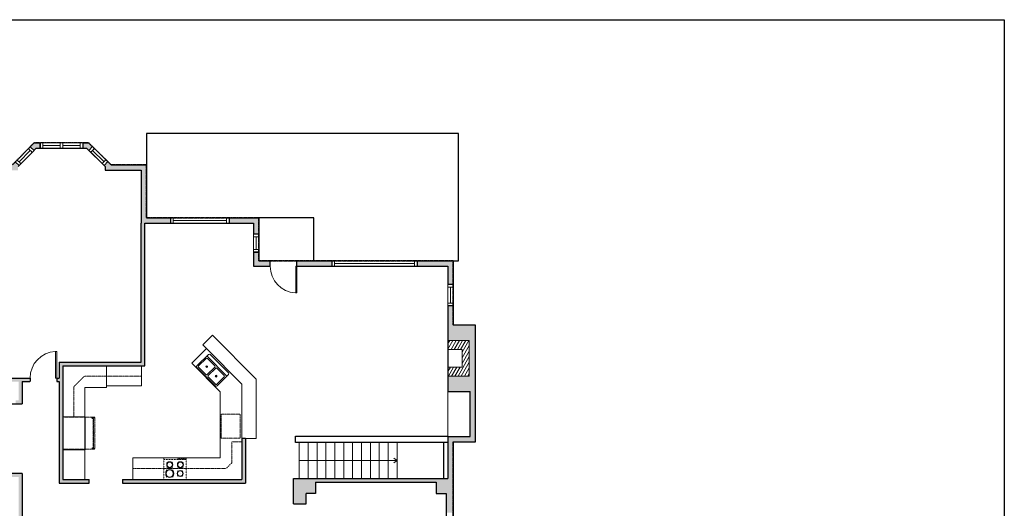
# Model space of a CAD drawing. Units: inches. Extents: x -1876 to 2124, y -2728 to -1480.
# Drawn here: x 1016 to 2124, y -2152 to -1603 of the extents above; entities that cross this region are included whole.
import ezdxf

# ---------------------------------------------------------------- set-up
doc = ezdxf.new("R2010")
doc.units = ezdxf.units.IN
doc.linetypes.add('Dash', pattern=[0.23622, 0.11811, -0.11811])
doc.layers.get('0').update_dxf_attribs({"color": 255})
doc.layers.get('Defpoints').update_dxf_attribs({"color": 6, "linetype": 'Dash'})
for name, color, linetype, lineweight in [('A-DOOR&WINDOWS', 4, 'Continuous', 9), ('A-OBJECT', 2, 'Continuous', 9), ('A-STAIRS', 1, 'Continuous', 15)]:
    doc.layers.add(name, color=color, linetype=linetype, lineweight=lineweight)
doc.layers.add('A-WALL', color=252, linetype='Continuous')
doc.styles.add('ATTR', font='romans.shx', dxfattribs={"width": 0.8, "height": 1.075})

# ---------------------------------------------------------------- blocks, each defined once
blk = doc.blocks.new('*U224')
at = {"layer": 'A-OBJECT', "color": 0, "linetype": 'ByBlock', "lineweight": -2}
for p, q in [((350, 54), (-295, 54)), ((-295, 54), (-295, -569)), ((350, 54), (350, -569)), ((-295, -513), (350, -513)), ((-295, -569), (350, -569))]:
    blk.add_line(p, q, dxfattribs=at)
at = {"layer": 'A-OBJECT', "color": 252, "linetype": 'Continuous', "lineweight": -2}
for p, q in [((-190, -53), (-229, -13)), ((-190, -182), (-229, -221)), ((-61, -53), (-22, -13)), ((-61, -182), (-22, -221)), ((127, -69), (97, -39)), ((127, -166), (97, -195)), ((223, -69), (253, -39)), ((223, -166), (253, -195)), ((-174, -320), (-203, -290)), ((-174, -417), (-203, -446)), ((-77, -320), (-47, -290)), ((-77, -417), (-47, -446)), ((132, -320), (103, -290)), ((132, -417), (103, -446)), ((229, -320), (259, -290)), ((229, -417), (259, -446))]:
    blk.add_line(p, q, dxfattribs=at)
at = {"layer": 'A-OBJECT', "color": 0, "linetype": 'Continuous', "lineweight": -2}
for p, q in [((-125, -117), (-125, -117)), ((175, -117), (175, -117)), ((-125, -368), (-125, -368)), ((181, -368), (181, -368))]:
    blk.add_line(p, q, dxfattribs=at)
for centre, radius in [((-125, -117), 115), ((175, -117), 86.5), ((-125, -368), 86.5), ((181, -368), 86.5), ((128, -541), 22.3), ((183, -541), 22.3), ((239, -541), 22.3), ((295, -541), 22.3)]:
    blk.add_circle(centre, radius, dxfattribs=at)
at = {"layer": 'A-OBJECT', "color": 250, "linetype": 'Continuous', "lineweight": -2}
for centre, radius in [((-125, -117), 102), ((175, -117), 76.2), ((-125, -368), 76.2), ((181, -368), 76.2)]:
    blk.add_circle(centre, radius, dxfattribs=at)
blk = doc.blocks.new('A$Caff266a9')
at = {"layer": 'A-OBJECT', "transparency": 33554687}
for points in [[(24, 10), (8, 10), (8, 30), (24, 30), (24, 40), (0, 40), (0, 0), (24, 0), (24, 10)], [(24, 30), (24, 10)]]:
    blk.add_lwpolyline(points, dxfattribs=at)
blk = doc.blocks.new('*U225')
at = {"layer": 'A-OBJECT', "color": 0, "linetype": 'ByBlock', "lineweight": -2, "transparency": 33554687}
for p, q in [((-36.3, -33.2), (-36.3, -35.1)), ((-0.1, -33.2), (-0.1, -35.1)), ((-34.8, -33.4), (-35.5, -35.3)), ((-1.5, -33.4), (-0.8, -35.3))]:
    blk.add_line(p, q, dxfattribs=at)
blk.add_lwpolyline([(-0.1, -33.9), (0, 0), (-36.2, 0), (-36.3, -33.9)], close=True, dxfattribs=at)
for points in [[(-36.3, -34.6), (-36.3, -35.6, 0.414214), (-36, -35.9), (-18.6, -35.9, 0.414214), (-18.4, -35.6), (-18.4, -34.6, 0.414214), (-18.6, -34.4), (-35.2, -34.4)], [(-0.1, -34.6), (-0.1, -35.6, -0.414214), (-0.3, -35.9), (-17.7, -35.9, -0.414214), (-18, -35.6), (-18, -34.6, -0.414214), (-17.7, -34.4), (-1.1, -34.4)]]:
    blk.add_lwpolyline(points, format="xyb", dxfattribs=at)
for centre, radius in [((-35.5, -33.2), 0.748), ((-35.5, -33.2), 0.118), ((-0.8, -33.2), 0.748), ((-0.8, -33.2), 0.118), ((-35.9, -35.1), 0.394), ((-35.9, -35.1), 0.118), ((-0.5, -35.1), 0.394), ((-0.5, -35.1), 0.118)]:
    blk.add_circle(centre, radius, dxfattribs=at)
blk = doc.blocks.new('*U222')
at = {"color": 0, "linetype": 'ByBlock', "lineweight": -2}
blk.add_line((110, 0), (0, 0), dxfattribs=at)
at = {"color": 0, "linetype": 'ByBlock', "lineweight": -2, "transparency": 33554687}
blk.add_lwpolyline([(3.5, 2.7), (0, 0), (3.5, -2.7)], dxfattribs=at)
blk = doc.blocks.new("32'' Sink Double PV")
for p, q in [((-16, -4), (16, -4)), ((-0.75, -18.5), (-0.75, -6.5)), ((0.75, -6.5), (0.75, -18.5))]:
    blk.add_line(p, q)
for points in [[(-14.5, 0), (14.5, 0)], [(-16, -19.5), (-16, -1.5)], [(-14.5, -18.5), (-14.5, -6.5)], [(-13.5, -5.5), (-1.75, -5.5)], [(1.75, -5.5), (13.5, -5.5)], [(14.5, -6.5), (14.5, -18.5)], [(16, -1.5), (16, -19.5)], [(14.5, -21), (-14.5, -21)], [(-1.75, -19.5), (-13.5, -19.5)], [(13.5, -19.5), (1.75, -19.5)]]:
    blk.add_lwpolyline(points)
for centre, radius in [((-7.5, -12.5), 1), ((-7.5, -12.5), 0.5), ((7.5, -12.5), 1), ((7.5, -12.5), 0.5)]:
    blk.add_circle(centre, radius)
for centre, radius, start, end in [((-14.5, -1.5), 1.5, 90, 180), ((14.5, -1.5), 1.5, 0, 90), ((-13.5, -6.5), 1, 90, 180), ((-1.75, -6.5), 1, 0, 90), ((1.75, -6.5), 1, 90, 180), ((13.5, -6.5), 1, 0, 90), ((-14.5, -19.5), 1.5, 180, 270), ((-13.5, -18.5), 1, 180, 270), ((-1.75, -18.5), 1, 270, 0), ((1.75, -18.5), 1, 180, 270), ((13.5, -18.5), 1, 270, 0), ((14.5, -19.5), 1.5, 270, 0)]:
    blk.add_arc(centre, radius, start, end)
at = {"style": 'ATTR', "width": 0.8, "flags": 9}
blk.add_attdef('ESTCODE', (0, 0), '', height=0.0064, dxfattribs=at)
blk = doc.blocks.new('*U168')
blk.add_wipeout([(0, 30), (0, -195), (1238, -195), (1238, 30)]).dxf.layer = 'A-DOOR&WINDOWS'
at = {"color": 0, "linetype": 'ByBlock', "lineweight": -2, "transparency": 33554687}
blk.add_lwpolyline([(51, 1237), (0, 1237), (0, 0), (51, 0)], close=True, dxfattribs=at)
blk.add_arc((0, 0), 1238, 0, 86.8211, dxfattribs=at)
at = {"layer": 'A-WALL', "transparency": 33554687}
for points in [[(0, 0), (0, -165)], [(1238, 0), (1238, -165)]]:
    blk.add_lwpolyline(points, dxfattribs=at)
blk = doc.blocks.new('*U232')
at = {"color": 252}
blk.add_wipeout([(24, 0), (24, -6), (0, -6), (0, 0)], dxfattribs=at)
at = {"color": 4}
for points in [[(3, -6), (3, -3.7), (3, -3.7), (3, -2.3), (3, -2.3), (3, 0), (0, 0), (0, -6)], [(21, -6), (21, -3.7), (21, -3.7), (21, -2.3), (21, -2.3), (21, 0), (24, 0), (24, -6)]]:
    blk.add_lwpolyline(points, close=True, dxfattribs=at)
at = {"color": 9}
for points in [[(3, 0), (21, 0)], [(3, -6), (21, -6)]]:
    blk.add_lwpolyline(points, dxfattribs=at)
blk.add_lwpolyline([(3, -3), (21, -3), (21, -3), (3, -3)], close=True, dxfattribs=at)
at = {"layer": 'A-WALL'}
for points in [[(0, 0), (0, -6)], [(24, 0), (24, -6)]]:
    blk.add_lwpolyline(points, dxfattribs=at)
blk = doc.blocks.new('*U233')
at = {"color": 252}
blk.add_wipeout([(96, 0), (96, -6), (0, -6), (0, 0)], dxfattribs=at)
at = {"color": 4}
for points in [[(3, -6), (3, -3.7), (3, -3.7), (3, -2.3), (3, -2.3), (3, 0), (0, 0), (0, -6)], [(93, -6), (93, -3.7), (93, -3.7), (93, -2.3), (93, -2.3), (93, 0), (96, 0), (96, -6)]]:
    blk.add_lwpolyline(points, close=True, dxfattribs=at)
at = {"color": 9}
for points in [[(3, 0), (93, 0)], [(3, -6), (93, -6)]]:
    blk.add_lwpolyline(points, dxfattribs=at)
blk.add_lwpolyline([(3, -3), (93, -3), (93, -3), (3, -3)], close=True, dxfattribs=at)
at = {"layer": 'A-WALL'}
for points in [[(0, 0), (0, -6)], [(96, 0), (96, -6)]]:
    blk.add_lwpolyline(points, dxfattribs=at)
blk = doc.blocks.new('*U234')
at = {"color": 252}
blk.add_wipeout([(66, 0), (66, -6), (0, -6), (0, 0)], dxfattribs=at)
at = {"color": 4}
for points in [[(3, -6), (3, -3.7), (3, -3.7), (3, -2.3), (3, -2.3), (3, 0), (0, 0), (0, -6)], [(63, -6), (63, -3.7), (63, -3.7), (63, -2.3), (63, -2.3), (63, 0), (66, 0), (66, -6)]]:
    blk.add_lwpolyline(points, close=True, dxfattribs=at)
at = {"color": 9}
for points in [[(3, 0), (63, 0)], [(3, -6), (63, -6)]]:
    blk.add_lwpolyline(points, dxfattribs=at)
blk.add_lwpolyline([(3, -3), (63, -3), (63, -3), (3, -3)], close=True, dxfattribs=at)
at = {"layer": 'A-WALL'}
for points in [[(0, 0), (0, -6)], [(66, 0), (66, -6)]]:
    blk.add_lwpolyline(points, dxfattribs=at)
blk = doc.blocks.new('*U236')
at = {"color": 252}
blk.add_wipeout([(20, 0), (20, -6), (0, -6), (0, 0)], dxfattribs=at)
at = {"color": 4}
for points in [[(3, -6), (3, -3.7), (3, -3.7), (3, -2.3), (3, -2.3), (3, 0), (0, 0), (0, -6)], [(17, -6), (17, -3.7), (17, -3.7), (17, -2.3), (17, -2.3), (17, 0), (20, 0), (20, -6)]]:
    blk.add_lwpolyline(points, close=True, dxfattribs=at)
at = {"color": 9}
for points in [[(3, 0), (17, 0)], [(3, -6), (17, -6)]]:
    blk.add_lwpolyline(points, dxfattribs=at)
blk.add_lwpolyline([(3, -3), (17, -3), (17, -3), (3, -3)], close=True, dxfattribs=at)
at = {"layer": 'A-WALL'}
for points in [[(0, 0), (0, -6)], [(20, 0), (20, -6)]]:
    blk.add_lwpolyline(points, dxfattribs=at)
blk = doc.blocks.new('*U237')
at = {"color": 252}
blk.add_wipeout([(24, 0), (24, -6), (0, -6), (0, 0)], dxfattribs=at)
at = {"color": 4}
for points in [[(3, -6), (3, -3.7), (3, -3.7), (3, -2.3), (3, -2.3), (3, 0), (0, 0), (0, -6)], [(21, -6), (21, -3.7), (21, -3.7), (21, -2.3), (21, -2.3), (21, 0), (24, 0), (24, -6)]]:
    blk.add_lwpolyline(points, close=True, dxfattribs=at)
at = {"color": 9}
for points in [[(3, 0), (21, 0)], [(3, -6), (21, -6)]]:
    blk.add_lwpolyline(points, dxfattribs=at)
blk.add_lwpolyline([(3, -3), (21, -3), (21, -3), (3, -3)], close=True, dxfattribs=at)
at = {"layer": 'A-WALL'}
for points in [[(0, 0), (0, -6)], [(24, 0), (24, -6)]]:
    blk.add_lwpolyline(points, dxfattribs=at)
blk = doc.blocks.new('*U239')
at = {"color": 252}
blk.add_wipeout([(24, 0), (24, -6), (0, -6), (0, 0)], dxfattribs=at)
at = {"color": 4}
for points in [[(3, -6), (3, -3.7), (3, -3.7), (3, -2.3), (3, -2.3), (3, 0), (0, 0), (0, -6)], [(21, -6), (21, -3.7), (21, -3.7), (21, -2.3), (21, -2.3), (21, 0), (24, 0), (24, -6)]]:
    blk.add_lwpolyline(points, close=True, dxfattribs=at)
at = {"color": 9}
for points in [[(3, 0), (21, 0)], [(3, -6), (21, -6)]]:
    blk.add_lwpolyline(points, dxfattribs=at)
blk.add_lwpolyline([(3, -3), (21, -3), (21, -3), (3, -3)], close=True, dxfattribs=at)
at = {"layer": 'A-WALL'}
for points in [[(0, 0), (0, -6)], [(24, 0), (24, -6)]]:
    blk.add_lwpolyline(points, dxfattribs=at)
blk = doc.blocks.new('*U238')
at = {"color": 252}
blk.add_wipeout([(25.5, 0), (25.5, -6), (-22.5, -6), (-22.5, 0)], dxfattribs=at)
at = {"color": 4}
for points in [[(3, -6), (3, -3.7), (3, -3.7), (3, -2.3), (3, -2.3), (3, 0), (0, 0), (0, -6)], [(22.5, -6), (22.5, -3.7), (22.5, -3.7), (22.5, -2.3), (22.5, -2.3), (22.5, 0), (25.5, 0), (25.5, -6)], [(-19.5, -6), (-19.5, -3.7), (-19.5, -3.7), (-19.5, -2.3), (-19.5, -2.3), (-19.5, 0), (-22.5, 0), (-22.5, -6)], [(0, -6), (0, -3.7), (0, -3.7), (0, -2.3), (0, -2.3), (0, 0), (3, 0), (3, -6)]]:
    blk.add_lwpolyline(points, close=True, dxfattribs=at)
at = {"color": 9}
for points in [[(3, 0), (22.5, 0)], [(0, 0), (-19.5, 0)], [(0, -6), (-19.5, -6)], [(3, -6), (22.5, -6)]]:
    blk.add_lwpolyline(points, dxfattribs=at)
for points in [[(0, -3), (-19.5, -3), (-19.5, -3), (0, -3)], [(3, -3), (22.5, -3), (22.5, -3), (3, -3)]]:
    blk.add_lwpolyline(points, close=True, dxfattribs=at)
at = {"layer": 'A-WALL'}
for points in [[(25.5, 0), (25.5, -6)], [(-22.5, 0), (-22.5, -6)]]:
    blk.add_lwpolyline(points, dxfattribs=at)
blk = doc.blocks.new('*U244')
blk.add_wipeout([(0, 30), (0, -278), (1238, -278), (1238, 30)]).dxf.layer = 'A-DOOR&WINDOWS'
at = {"color": 0, "linetype": 'ByBlock', "lineweight": -2, "transparency": 33554687}
blk.add_lwpolyline([(51, 1237), (0, 1237), (0, 0), (51, 0)], close=True, dxfattribs=at)
blk.add_arc((0, 0), 1238, 0, 86.8211, dxfattribs=at)
at = {"layer": 'A-WALL', "transparency": 33554687}
for points in [[(0, 0), (0, -248)], [(1238, 0), (1238, -248)]]:
    blk.add_lwpolyline(points, dxfattribs=at)

msp = doc.modelspace()

# ---------------------------------------------------------------- hatches: boundary and pattern name
at = {"layer": 'A-OBJECT', "transparency": 33554687}
h = msp.add_hatch(dxfattribs=at)
h.set_pattern_fill('ANSI31', color=256, scale=25, angle=195)
h.set_pattern_definition([(240, (17896.1417, 1828.974), (2.7063294, -1.5625), [])])
h.paths.add_polyline_path([(1498.1, -2003.5), (1522.1, -2003.5), (1522.1, -1963.5), (1498.1, -1963.5), (1498.1, -1973.5), (1514.1, -1973.5), (1514.1, -1993.5), (1498.1, -1993.5)])
at = {"layer": 'A-WALL'}
h = msp.add_hatch(color=256, dxfattribs=at)
h.dxf.hatch_style = 1
h.paths.add_polyline_path([(1349.2, -2122.8), (1485, -2122.8), (1485, -2135.8), (1496.1, -2135.8), (1496.1, -2157.3), (1504.1, -2157.3), (1504.1, -2077.5), (1529.1, -2077.5), (1529.1, -1946.3), (1504.1, -1946.3), (1504.1, -1924.6), (1498.1, -1924.6), (1498.1, -1946.3), (1498.1, -1963.5), (1522.1, -1963.5), (1522.1, -2003.5), (1498.1, -2003.5), (1498.1, -2020.8), (1523.1, -2020.8), (1523.1, -2071.5), (1498.1, -2071.5), (1498.1, -2118.8), (1324.5, -2118.8), (1324.5, -2147.4), (1338.5, -2147.4), (1338.5, -2135.8), (1349.2, -2135.8)])
h.paths.add_polyline_path([(1338.5, -2244.3), (1324.5, -2244.3), (1324.5, -2269.2), (1349.5, -2269.2), (1349.5, -2255.2), (1338.5, -2255.2)])
h.paths.add_polyline_path([(1504.1, -2229.3), (1498.1, -2229.3), (1496.1, -2229.3), (1496.1, -2255.2), (1485, -2255.2), (1485, -2269.2), (1496.1, -2269.2), (1496.1, -2374), (1504.1, -2374)])
h.paths.add_polyline_path([(1504.1, -1874), (1463.4, -1874), (1463.4, -1880), (1498.1, -1880), (1498.1, -1900.6), (1504.1, -1900.6)])
h.paths.add_polyline_path([(1367.4, -1874), (1328.2, -1874), (1328.2, -1880), (1367.4, -1880)])
h.paths.add_polyline_path([(1298.2, -1874), (1285.2, -1874), (1285.2, -1864), (1279.2, -1864), (1279.2, -1880), (1298.2, -1880)])
h.paths.add_polyline_path([(1285.2, -1825.7), (1251.8, -1825.7), (1251.8, -1831.7), (1279.2, -1831.7), (1279.2, -1844), (1285.2, -1844)])
h.paths.add_polyline_path([(1159, -1765.9), (1119.1, -1765.9), (1115.4, -1762.3), (1111.2, -1766.6), (1112.5, -1767.9), (1112.5, -1771.9), (1153, -1771.9), (1153, -1831.7), (1153, -1987.9), (1060.9, -1987.9), (1060.9, -2005.8), (1058, -2005.8), (1058, -2009.8), (1060.9, -2009.8), (1060.9, -2123.9), (1094.4, -2123.9), (1094.4, -2119.9), (1064.9, -2119.9), (1064.9, -2086.5), (1064.9, -2049.6), (1064.9, -1991.9), (1157, -1991.9), (1157, -1831.7), (1185.8, -1831.7), (1185.8, -1825.7), (1159, -1825.7)])
h.paths.add_polyline_path([(939.4, -1771.9), (980.5, -1771.9), (980.5, -1811.4), (984.5, -1811.4), (984.5, -1771.9), (1014.5, -1771.9), (1014.5, -1767.9), (1015.5, -1766.9), (1011.3, -1762.6), (1008.1, -1765.9), (781.1, -1765.9), (781.1, -1789.6), (787.1, -1789.6), (787.1, -1771.9), (916.8, -1771.9), (916.8, -1809.1), (939.4, -1809.1)])
h.paths.add_polyline_path([(787.1, -1858.9), (877.3, -1858.9), (877.3, -1854.9), (787.1, -1854.9), (787.1, -1837.6), (781.1, -1837.6), (781.1, -1975.1), (787.1, -1975.1), (787.1, -1939.8), (951.5, -1939.8), (951.5, -1955), (955.5, -1955), (955.5, -1939.8), (980.5, -1939.8), (980.5, -2030.9), (955.5, -2030.9), (955.5, -2015), (951.5, -2015), (951.5, -2037.8), (955.5, -2037.8), (955.5, -2034.9), (987.7, -2034.9), (987.7, -2030.9), (984.5, -2030.9), (984.5, -2009.8), (1015, -2009.8), (1015, -2030.9), (1011.7, -2030.9), (1011.7, -2034.9), (1019, -2034.9), (1019, -2009.8), (1028, -2009.8), (1028, -2005.8), (984.5, -2005.8), (984.5, -1852.2), (980.5, -1852.2), (980.5, -1854.9), (970.1, -1854.9), (970.1, -1858.9), (980.5, -1858.9), (980.5, -1935.8), (942.5, -1935.8), (942.5, -1858.9), (946.1, -1858.9), (946.1, -1854.9), (907.3, -1854.9), (907.3, -1858.9), (938.5, -1858.9), (938.5, -1935.8), (787.1, -1935.8)])
h.paths.add_polyline_path([(787.1, -2101.8), (813.9, -2101.8), (813.9, -2097.8), (787.1, -2097.8), (787.1, -2075.2), (896.3, -2075.2), (896.3, -2097.8), (873.9, -2097.8), (873.9, -2101.8), (900.3, -2101.8), (900.3, -2075.2), (951.5, -2075.2), (951.5, -2079.9), (955.5, -2079.9), (955.5, -2067.8), (951.5, -2067.8), (951.5, -2071.2), (787.1, -2071.2), (787.1, -2035.1), (781.1, -2035.1), (781.1, -2127.1), (787.1, -2127.1)])
h.paths.add_polyline_path([(787.1, -2239.8), (1021.8, -2239.8), (1021.8, -2234.8), (1019, -2234.8), (1019, -2168.6), (1023.5, -2168.6), (1023.5, -2164.6), (1019, -2164.6), (1019, -2113), (986.8, -2113), (986.8, -2117), (1015, -2117), (1015, -2234.8), (955.5, -2234.8), (955.5, -2203.6), (955.5, -2117), (958.8, -2117), (958.8, -2113), (955.5, -2113), (955.5, -2109.9), (951.5, -2109.9), (951.5, -2234.8), (787.1, -2234.8), (787.1, -2187.1), (781.1, -2187.1), (781.1, -2300.8), (787.1, -2300.8)])
h.paths.add_polyline_path([(787.1, -2332.8), (781.1, -2332.8), (781.1, -2500.1), (798.9, -2500.1), (798.9, -2494.1), (787.1, -2494.1)])
h.paths.add_polyline_path([(1149.3, -2428.8), (1174.7, -2428.8), (1174.7, -2422.8), (1147.3, -2422.8), (1147.3, -2270.2), (1153.4, -2270.2), (1153.4, -2266.2), (1147.3, -2266.2), (1147.3, -2241.8), (1220.4, -2241.8), (1220.4, -2266.2), (1213.4, -2266.2), (1213.4, -2270.2), (1220.4, -2270.2), (1220.4, -2285.4), (1230.7, -2285.4), (1230.7, -2281.4), (1225.4, -2281.4), (1225.4, -2241.8), (1270.2, -2241.8), (1270.2, -2218.1), (1266.2, -2218.1), (1266.2, -2237.8), (1240.4, -2237.8), (1240.4, -2168.6), (1266.2, -2168.6), (1266.2, -2186.1), (1270.2, -2186.1), (1270.2, -2164.6), (1233.6, -2164.6), (1233.6, -2169.6), (1236.4, -2169.6), (1236.4, -2237.8), (1176.7, -2237.8), (1176.7, -2169.6), (1205.6, -2169.6), (1205.6, -2164.6), (1055.5, -2164.6), (1055.5, -2168.6), (1144.6, -2168.6), (1144.6, -2170.7), (1148.6, -2170.7), (1148.6, -2168.6), (1172.7, -2168.6), (1172.7, -2234.8), (1148.6, -2234.8), (1148.6, -2198.7), (1144.6, -2198.7), (1144.6, -2234.8), (1116.9, -2234.8), (1089.2, -2234.8), (1053.8, -2234.8), (1053.8, -2239.8), (1143.3, -2239.8), (1143.3, -2422.8), (1143.3, -2518.2), (1126.8, -2518.2), (1126.8, -2522.2), (1126.8, -2524.2), (1149.3, -2524.2)])
h.paths.add_polyline_path([(1270.4, -2388.1), (1273.8, -2388.1), (1273.8, -2382.1), (1269.4, -2382.1), (1269.4, -2281.4), (1260.7, -2281.4), (1260.7, -2285.4), (1264.4, -2285.4), (1264.4, -2382.1), (1264.4, -2422.8), (1234.7, -2422.8), (1234.7, -2428.8), (1270.4, -2428.8)])
h.paths.add_polyline_path([(1398.3, -2422.8), (1332.1, -2422.8), (1332.1, -2382.1), (1323.8, -2382.1), (1323.8, -2388.1), (1326.1, -2388.1), (1326.1, -2428.8), (1392.3, -2428.8), (1392.3, -2452.8), (1406.8, -2452.8), (1406.8, -2446.8), (1398.3, -2446.8)])
h.paths.add_polyline_path([(1504.1, -2398), (1496.1, -2398), (1496.1, -2422.8), (1475.3, -2422.8), (1475.3, -2446.8), (1466.8, -2446.8), (1466.8, -2452.8), (1481.3, -2452.8), (1481.3, -2428.8), (1504.1, -2428.8)])
h.paths.add_polyline_path([(1355.2, -2505.2), (1338.2, -2505.2), (1338.2, -2524.2), (1355.2, -2524.2)])
h.paths.add_polyline_path([(1261.6, -2505.8), (1243.6, -2505.8), (1243.6, -2523.8), (1261.6, -2523.8)], flags=17)
h.paths.add_polyline_path([(918.3, -2494.1), (894.9, -2494.1), (894.9, -2498.1), (894.9, -2500.1), (912.3, -2500.1), (912.3, -2524.2), (934.8, -2524.2), (934.8, -2518.2), (918.3, -2518.2)])
h.paths.add_polyline_path([(1270.2, -2073.7), (1266.2, -2073.7), (1266.2, -2119.9), (1131.9, -2119.9), (1131.9, -2123.9), (1270.2, -2123.9)])
h.paths.add_polyline_path([(1039.2, -1741.1), (1032.5, -1741.1), (1028.2, -1745.5), (1030.3, -1747.6), (1032.4, -1749.7), (1035, -1747.1), (1039.2, -1747.1)])
h.paths.add_polyline_path([(1093.9, -1741.1), (1087.2, -1741.1), (1087.2, -1747.1), (1091.5, -1747.1), (1094.1, -1749.7), (1098.3, -1745.4)])
h.paths.add_polyline_path([(1371.3, -1984.4), (1420.6, -1984.4), (1420.6, -1966.2), (1371.3, -1966.2)], flags=25)
h.paths.add_polyline_path([(1185.4, -1919.3), (1250.3, -1919.3), (1250.3, -1901.1), (1185.4, -1901.1)], flags=9)
h.paths.add_polyline_path([(1141.1, -2058.7), (1186.5, -2058.7), (1186.5, -2040.5), (1141.1, -2040.5)], flags=9)
h.paths.add_polyline_path([(1187.6, -2212.8), (1225.5, -2212.8), (1225.5, -2194.6), (1187.6, -2194.6)], flags=25)
h.paths.add_polyline_path([(1388.2, -2204.7), (1437.5, -2204.7), (1437.5, -2186.5), (1388.2, -2186.5)], flags=9)
h.paths.add_polyline_path([(1391.1, -2355.2), (1443.5, -2355.2), (1443.5, -2337), (1391.1, -2337)], flags=9)
h.paths.add_polyline_path([(1185, -2355.7), (1226.7, -2355.7), (1226.7, -2337.5), (1185, -2337.5)], flags=25)
h.paths.add_polyline_path([(1281.8, -2340.9), (1319.7, -2340.9), (1319.7, -2322.7), (1281.8, -2322.7)], flags=9)
h.paths.add_polyline_path([(1229.3, -2482.5), (1274.8, -2482.5), (1274.8, -2464.3), (1229.3, -2464.3)], flags=9)
h.paths.add_polyline_path([(942.5, -2392.4), (988, -2392.4), (988, -2374.2), (942.5, -2374.2)], flags=9)
h.paths.add_polyline_path([(1060.8, -2198), (1102.5, -2198), (1102.5, -2179.8), (1060.8, -2179.8)], flags=25)
h.paths.add_polyline_path([(964.4, -2185), (1006.1, -2185), (1006.1, -2166.8), (964.4, -2166.8)], flags=25)
h.paths.add_polyline_path([(846.4, -2177.5), (891.8, -2177.5), (891.8, -2159.3), (846.4, -2159.3)], flags=25)
h.paths.add_polyline_path([(844.5, -2014.7), (893.7, -2014.7), (893.7, -1996.5), (844.5, -1996.5)], flags=25)
h.paths.add_polyline_path([(880.1, -1845.3), (925.5, -1845.3), (925.5, -1827.1), (880.1, -1827.1)], flags=9)
h.paths.add_polyline_path([(841.7, -1906.5), (883.4, -1906.5), (883.4, -1888.3), (841.7, -1888.3)], flags=25)
h.paths.add_polyline_path([(1031.1, -1884.9), (1101.7, -1884.9), (1101.7, -1866.7), (1031.1, -1866.7)], flags=9)
h.paths.add_polyline_path([(1309.8, -1811.5), (1359.1, -1811.5), (1359.1, -1793.3), (1309.8, -1793.3)], flags=9)

# ---------------------------------------------------------------- linework, layer by layer
at = {"layer": 'A-OBJECT', "transparency": 33554687}
msp.add_line((1114, -2014.4), (1114, -1991.9), dxfattribs=at)
for points in [[(1226.5, -1972.5), (1222.4, -1968.4), (1233.2, -1957.6), (1282.3, -2007.2), (1282.3, -2073.7), (1270.2, -2073.7)], [(1143.5, -2119.9), (1143.5, -2095.4), (1241.9, -2095.4), (1241.9, -2021.3), (1209.8, -1989), (1226.5, -1972.5), (1266.2, -2012.7), (1266.2, -2073.7)], [(1064.9, -2049.6), (1089.5, -2049.6), (1089.5, -2016.6), (1114, -2016.6), (1114, -2014.4), (1153.4, -2014.4), (1153.4, -1991.9)]]:
    msp.add_lwpolyline(points, dxfattribs=at)
at = {"layer": 'A-OBJECT', "linetype": 'Dash', "transparency": 33554687}
for points in [[(1153.4, -2003.6), (1089.2, -2003.6), (1077.2, -2015.6), (1077.2, -2049.6)], [(1266.2, -2077.4), (1254.8, -2077.4), (1254.8, -2101.4), (1248.4, -2107.7), (1143.5, -2107.7)]]:
    msp.add_lwpolyline(points, dxfattribs=at)
at = {"layer": 'A-OBJECT', "transparency": 33554687}
for points in [[(1523.1, -2020.8), (1498.1, -2020.8), (1498.1, -2071.5), (1523.1, -2071.5)], [(1064.9, -2119.9), (1089.5, -2119.9), (1089.5, -2086.5), (1064.9, -2086.5)]]:
    msp.add_lwpolyline(points, close=True, dxfattribs=at)
at = {"layer": 'A-OBJECT', "linetype": 'Dash', "transparency": 33554687}
msp.add_lwpolyline([(1243, -2046.4), (1264.5, -2046.4), (1264.5, -2073.5), (1243, -2073.5)], close=True, dxfattribs=at)
at = {"layer": 'A-STAIRS'}
for p, q in [((1330.9, -2118.8), (1330.9, -2078.3)), ((1340.9, -2118.8), (1340.9, -2078.3)), ((1350.9, -2118.8), (1350.9, -2078.3)), ((1360.9, -2118.8), (1360.9, -2078.3)), ((1370.9, -2118.8), (1370.9, -2078.3)), ((1380.9, -2118.8), (1380.9, -2078.3)), ((1390.9, -2118.8), (1390.9, -2078.3)), ((1400.9, -2118.8), (1400.9, -2078.3)), ((1410.9, -2118.8), (1410.9, -2078.3)), ((1420.9, -2118.8), (1420.9, -2078.3)), ((1430.9, -2118.8), (1430.9, -2078.3)), ((1440.9, -2118.8), (1440.9, -2078.3))]:
    msp.add_line(p, q, dxfattribs=at)
at = {"layer": 'A-WALL'}
for p, q in [((1509.8, -1730.7), (1159, -1730.7)), ((1159, -1730.7), (1159, -1765.9)), ((1509.8, -1874), (1509.8, -1730.7)), ((1008.1, -1765.9), (1032.5, -1741.1)), ((1014.5, -1767.9), (1035, -1747.1)), ((1032.4, -1749.7), (1028.2, -1745.5)), ((1032.5, -1741.1), (1093.9, -1741.1)), ((1035, -1747.1), (1091.5, -1747.1)), ((1039.2, -1747.1), (1039.2, -1741.1)), ((1087.2, -1741.1), (1087.2, -1747.1)), ((1091.5, -1747.1), (1112.5, -1767.9)), ((1093.9, -1741.1), (1119.1, -1765.9)), ((1094.1, -1749.7), (1098.3, -1745.4)), ((1115.4, -1762.3), (1111.2, -1766.6)), ((1112.5, -1767.9), (1112.5, -1771.9)), ((1112.5, -1771.9), (1153, -1771.9)), ((1119.1, -1765.9), (1159, -1765.9)), ((1153, -1771.9), (1153, -1831.7)), ((1159, -1765.9), (1159, -1825.7)), ((1159, -1825.7), (1285.2, -1825.7)), ((1185.8, -1825.7), (1185.8, -1831.7)), ((1251.8, -1831.7), (1251.8, -1825.7)), ((1285.2, -1825.7), (1285.2, -1874)), ((1347.3, -1825.7), (1285.2, -1825.7)), ((1347.3, -1874), (1347.3, -1825.7)), ((1153, -1987.9), (1153, -1831.7)), ((1157, -1831.7), (1279.2, -1831.7)), ((1157, -1991.9), (1157, -1831.7)), ((1279.2, -1831.7), (1279.2, -1880)), ((1285.2, -1844), (1279.2, -1844)), ((1279.2, -1864), (1285.2, -1864)), ((1279.2, -1880), (1498.1, -1880)), ((1285.2, -1874), (1504.1, -1874)), ((1367.4, -1874), (1367.4, -1880)), ((1463.4, -1880), (1463.4, -1874)), ((1498.1, -1880), (1498.1, -1946.3)), ((1504.1, -1874), (1504.1, -1946.3)), ((1504.1, -1874), (1509.8, -1874)), ((1498.1, -1900.6), (1504.1, -1900.6)), ((1504.1, -1924.6), (1498.1, -1924.6)), ((1498.1, -1946.3), (1498.1, -2020.8)), ((1529.1, -1946.3), (1504.1, -1946.3)), ((1529.1, -2077.5), (1529.1, -1946.3)), ((1060.9, -1987.9), (1060.9, -2005.8)), ((1060.9, -1987.9), (1153, -1987.9)), ((1064.9, -1991.9), (1064.9, -2119.9)), ((1064.9, -1991.9), (1157, -1991.9)), ((984.5, -2005.8), (1060.9, -2005.8)), ((1019, -2009.8), (1019, -2034.9)), ((1019, -2009.8), (1060.9, -2009.8)), ((1060.9, -2009.8), (1060.9, -2123.9)), ((1498.1, -2020.8), (1523.1, -2020.8)), ((1523.1, -2071.5), (1523.1, -2020.8)), ((955.5, -2034.9), (1019, -2034.9)), ((1089.5, -2049.6), (1089.5, -2086.5)), ((1326.5, -2078.3), (1326.5, -2071.3)), ((1326.5, -2071.3), (1498.1, -2071.3)), ((1266.2, -2073.7), (1266.2, -2119.9)), ((1270.2, -2073.7), (1266.2, -2073.7)), ((1270.2, -2073.7), (1270.2, -2123.9)), ((1498.1, -2078.3), (1326.5, -2078.3)), ((1493.1, -2078.3), (1493.1, -2118.8)), ((1498.1, -2071.5), (1523.1, -2071.5)), ((1498.1, -2071.5), (1498.1, -2118.8)), ((1504.1, -2077.5), (1504.1, -2428.8)), ((1504.1, -2077.5), (1529.1, -2077.5)), ((1019, -2113), (955.5, -2113)), ((1019, -2113), (1019, -2164.6)), ((1060.9, -2123.9), (1094.4, -2123.9)), ((1064.9, -2119.9), (1094.4, -2119.9)), ((1094.4, -2123.9), (1094.4, -2119.9)), ((1131.9, -2119.9), (1131.9, -2123.9)), ((1131.9, -2119.9), (1266.2, -2119.9)), ((1131.9, -2123.9), (1270.2, -2123.9)), ((1324.5, -2147.4), (1324.5, -2118.8)), ((1324.5, -2118.8), (1498.1, -2118.8)), ((1349.2, -2122.8), (1349.2, -2135.8)), ((1349.2, -2122.8), (1485, -2122.8)), ((1485, -2122.8), (1485, -2135.8)), ((1338.5, -2147.4), (1338.5, -2135.8)), ((1349.2, -2135.8), (1338.5, -2135.8)), ((1485, -2135.8), (1496.1, -2135.8)), ((1496.1, -2135.8), (1496.1, -2255.2)), ((1324.5, -2147.4), (1338.5, -2147.4))]:
    msp.add_line(p, q, dxfattribs=at)
at = {"layer": 'Defpoints', "color": 255, "linetype": 'Continuous', "elevation": 0}
msp.add_lwpolyline([(124, -1602.6), (2124, -1602.6), (2124, -2727.6), (124, -2727.6)], close=True, dxfattribs=at)

# ---------------------------------------------------------------- block references
at = {"layer": 'A-OBJECT', "color": 7, "true_color": 0xffffff, "rotation": 180}
msp.add_blockref('A$Caff266a9', (1522.1, -1963.5), dxfattribs=at)
at = {"layer": 'A-OBJECT', "transparency": 33554687, "xscale": 0.9996918427001703, "yscale": 0.9996918427001703, "zscale": 0.9996918427001703, "rotation": 314.6871377772182}
msp.add_blockref("32'' Sink Double PV", (1240.9, -1989.5), dxfattribs=at)
at = {"layer": 'A-OBJECT', "linetype": 'Dash', "rotation": 90.00000111570768}
msp.add_blockref('*U225', (1064.9, -2049.6), dxfattribs=at)
at = {"layer": 'A-OBJECT', "linetype": 'Dash', "xscale": -0.03935794656299858, "yscale": 0.03935794656299858, "zscale": 0.03935794656299858, "rotation": 180}
msp.add_blockref('*U224', (1190, -2117.8), dxfattribs=at)
at = {"layer": 'A-STAIRS', "xscale": -1}
msp.add_blockref('*U222', (1440.9, -2098.5), dxfattribs=at)

# ---------------------------------------------------------------- next in the draw order: block references
at = {"layer": 'A-DOOR&WINDOWS'}
for name, p, rotation in [('*U239', (1011.3, -1762.6), 45.41860479632521), ('*U237', (1098.3, -1745.4), 315.4038533409715), ('*U236', (1285.2, -1844), 270), ('*U232', (1504.1, -1900.6), 270)]:
    msp.add_blockref(name, p, dxfattribs=dict(at, rotation=rotation))
for name, p in [('*U238', (1061.7, -1741.1)), ('*U234', (1185.8, -1825.7)), ('*U233', (1367.4, -1874))]:
    msp.add_blockref(name, p, dxfattribs=at)
at = {"layer": 'A-DOOR&WINDOWS', "transparency": 33554687, "xscale": 0.02422732627077181, "yscale": 0.02422732627077181, "zscale": 0.02422732627077181, "rotation": 180}
msp.add_blockref('*U244', (1328.2, -1880), dxfattribs=at)
at = {"layer": 'A-DOOR&WINDOWS', "transparency": 33554687, "xscale": -0.02422732627077181, "yscale": 0.02422732627077181, "zscale": 0.02422732627077181}
msp.add_blockref('*U168', (1058, -2005.8), dxfattribs=at)

# ---------------------------------------------------------------- next in the draw order: linework, layer by layer
at = {"layer": 'Defpoints'}
for points in [[(1159, -1730.7), (1159, -1825.7), (1285.2, -1825.7), (1285.2, -1874), (1509.8, -1874), (1509.8, -1730.7), (1159, -1730.7)], [(1504.1, -2428.8), (1504.1, -2077.5), (1529.1, -2077.5), (1529.1, -1946.3), (1504.1, -1946.3), (1504.1, -1874), (1285.2, -1874), (1285.2, -1825.7), (1159, -1825.7), (1159, -1765.9), (1119.1, -1765.9), (1093.9, -1741.1), (1032.5, -1741.1), (1008.1, -1765.9)]]:
    msp.add_lwpolyline(points, dxfattribs=at)

doc.saveas('drawing.dxf')
